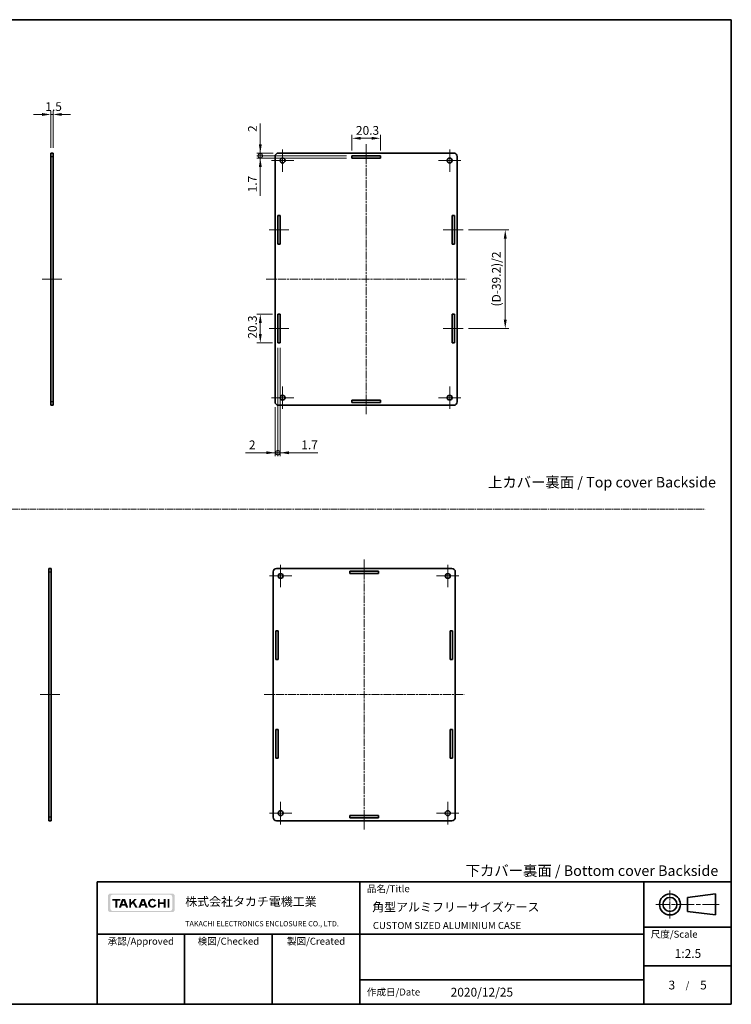
# Model space of a CAD drawing. Units: millimetres. Extents: x 14 to 3964, y 8 to 710.
# Drawn here: x 1873 to 2380, y 8 to 710 of the extents above; entities that cross this region are included whole.
import ezdxf
from ezdxf.enums import TextEntityAlignment as Align

# ---------------------------------------------------------------- set-up
doc = ezdxf.new("R2010")
doc.units = ezdxf.units.MM
doc.linetypes.add('CHAIN', pattern=[0.35429999999999995, 0.2362, -0.0295, 0.0591, -0.0295])
doc.layers.get('Defpoints').update_dxf_attribs({"lineweight": 25})
for name, color, linetype, lineweight in [('Border (ISO)', 7, 'Continuous', 35), ('Center Mark (ISO)', 131, 'Continuous', 18), ('Centerline (ISO)', 131, 'Continuous', 18), ('Dimension (ISO)', 7, 'Continuous', 18), ('Dimension (ISO) @ 1', 7, 'Continuous', 18), ('Hatch (ISO)', 1, 'Continuous', 18), ('Sketch Geometry (ISO)', 7, 'Continuous', 18), ('Symbol (ISO)', 7, 'Continuous', 18), ('Title (ISO)', 7, 'Continuous', 35), ('Visible (ISO)', 7, 'Continuous', 35), ('Visible Narrow (ISO)', 7, 'Continuous', 25)]:
    doc.layers.add(name, color=color, linetype=linetype, lineweight=lineweight)
doc.styles.add('Note Text (TK)', font='txt')
doc.styles.add('文字スタイル67', font='arial.ttf')
doc.dimstyles.new('Default - Method 1b (TK)', dxfattribs={"dimtxt": 2.5, "dimasz": 2.5, "dimexe": 1, "dimexo": 1.499999999999999, "dimgap": 1, "dimtad": 1, "dimrnd": 1e-08, "dimdsep": 46, "dimtxsty": 'Note Text (TK)', "dimcen": 0.09, "dimdle": 5, "dimclrd": 100, "dimclre": 100, "dimclrt": 7, "dimadec": 1, "dimazin": 1, "dimtfac": 1, "dimtmove": 0, "dimatfit": 3, "dimfxl": 1, "dimtolj": 1, "dimlwd": -1, "dimlwe": -1, "dimarcsym": 0})

# ---------------------------------------------------------------- blocks, each defined once
blk = doc.blocks.new('図面枠 tk図枠')
at = {"layer": 'Border (ISO)'}
for p, q in [((14.49999999999999, 289), (405.4999999999999, 289)), ((405.4999999999999, 289), (405.4999999999999, 8.000000000000007)), ((14.50000000000001, 8.000000000000007), (405.4999999999999, 8.000000000000007))]:
    blk.add_line(p, q, dxfattribs=at)
blk = doc.blocks.new('表題欄 tk表題欄')
at = {"layer": 'Hatch (ISO)'}
h = blk.add_hatch(color=256, dxfattribs=at)
edge = h.paths.add_edge_path(flags=0)
edge.add_arc((95.57537688673352, 236.2990653650367), 0.5958259999999996, 269.9999999999897, 360)
edge.add_line((96.17120288673351, 236.2990653650368), (96.17120288673348, 239.7107813650365))
edge.add_arc((95.5753768867335, 239.7107813650366), 0.5958259999999996, 0, 90.0000000000068)
edge.add_line((95.57537688673342, 240.3066073650366), (79.13710888673356, 240.3066073650366))
edge.add_arc((79.13710888673353, 239.7107813650366), 0.5958259999999996, 89.99999999999744, 180)
edge.add_line((78.54128288673353, 239.7107813650365), (78.54128288673331, 236.2990653650368))
edge.add_arc((79.13710888673332, 236.2990653650365), 0.5958259999999996, 180, 270.0000000000231)
edge.add_line((79.13710888673356, 235.7032393650365), (95.57537688673342, 235.7032393650367))
edge = h.paths.add_edge_path()
edge.add_line((77.83935088673357, 239.9556413650366), (77.83935088673357, 236.0542053650368))
edge.add_arc((78.54128288673346, 236.0542053650367), 0.7019319999998935, 180, 270.0000000000087)
edge.add_line((78.54128288673357, 235.3522733650368), (96.17120288673352, 235.3522733650368))
edge.add_arc((96.17120288673351, 236.0542053650367), 0.7019319999998921, 270, 360)
edge.add_line((96.8731348867334, 236.0542053650368), (96.87313488673352, 239.9556413650366))
edge.add_arc((96.1712028867336, 239.9556413650367), 0.7019319999998921, 0, 90.00000000000873)
edge.add_line((96.17120288673348, 240.6575733650367), (78.54128288673357, 240.6575733650366))
edge.add_arc((78.54128288673357, 239.9556413650366), 0.7019319999999984, 90, 180)
for points in [[(79.07181288673355, 239.1476033650369), (79.07181288673355, 238.6578833650367), (79.92066088673353, 238.6578833650367), (79.92066088673353, 236.6581933650368), (80.50832488673353, 236.6581933650368), (80.50832488673353, 238.6578833650367), (81.35717288673355, 238.6578833650367), (81.35717288673355, 239.1476033650369)], [(85.68407849525303, 236.6581933650368), (84.9434673993943, 237.8918698287545), (84.41792288673358, 237.3246628822781), (84.41792288673358, 236.6581933650368), (83.89555488673355, 236.6581933650368), (83.89555488673355, 239.1476033650369), (84.41792288673358, 239.1476033650369), (84.41792288673358, 238.0993979968839), (85.38913556809511, 239.1476033650369), (86.10696490847272, 239.1476033650369), (85.31925422435492, 238.2974470774499), (86.30334488673353, 236.6581933650368)], [(92.09142939614459, 239.1476033650369), (92.09142939614459, 236.6581933650368), (92.60971639614465, 236.6581933650368), (92.60971639614465, 237.6580383650368), (93.76872039614462, 237.6580383650368), (93.76872039614462, 236.6581933650368), (94.28700739614459, 236.6581933650368), (94.28700739614459, 239.1476033650369), (93.76872039614462, 239.1476033650369), (93.76872039614462, 238.1477583650367), (92.60971639614465, 238.1477583650367), (92.60971639614465, 239.1476033650369)], [(94.84202339614467, 239.1476033650369), (94.84202339614467, 236.6581933650368), (95.36439139614473, 236.6581933650368), (95.36439139614473, 239.1476033650369)]]:
    blk.add_hatch(color=256, dxfattribs=at).paths.add_polyline_path(points)
h = blk.add_hatch(color=256, dxfattribs=at)
h.paths.add_polyline_path([(82.59020695886475, 237.7110913650368), (81.95242681460243, 237.7110913650368), (82.27131688673356, 238.5794973650367)], flags=0)
h.paths.add_polyline_path([(82.77903014574996, 237.1968853650368), (81.76360362771717, 237.1968853650368), (81.56578886050404, 236.6581933650368), (80.94907288673355, 236.6581933650368), (81.86321688673357, 239.1476033650369), (82.67941688673353, 239.1476033650369), (83.59356088673351, 236.6581933650368), (82.97684491296302, 236.6581933650368)])
h = blk.add_hatch(color=256, dxfattribs=at)
h.paths.add_polyline_path([(87.52707281460246, 237.7110913650368), (88.16485295886469, 237.7110913650368), (87.84596288673359, 238.5794973650367)], flags=0)
h.paths.add_polyline_path([(87.14043486050403, 236.6581933650368), (87.3382496277172, 237.1968853650368), (88.35367614574989, 237.1968853650368), (88.551490912963, 236.6581933650368), (89.16820688673343, 236.6581933650368), (88.25406288673352, 239.1476033650369), (87.43786288673356, 239.1476033650369), (86.52371888673358, 236.6581933650368)])
h = blk.add_hatch(color=256, dxfattribs=at)
edge = h.paths.add_edge_path()
edge.add_arc((90.52309888673334, 237.9028983650369), 1.273272000000011, 38.55054079078439, 336.5820184016556)
edge.add_line((91.69149139614446, 237.3968543650369), (91.17255542714857, 237.6216113977801))
edge.add_ellipse((90.52309888673352, 237.9028983650369), major_axis=(0, -0.7998759999999119), ratio=0.8673469387756529, start_angle=128.5505407907963, end_angle=426.582018401653, ccw=False)
edge.add_line((91.09381514418376, 238.3576891122095), (91.51887237036831, 238.6964075050431))
at = {"layer": 'Title (ISO)'}
for p, q in [((74.70882392282105, 244.052739026017), (255.7088239228211, 244.052739026017)), ((74.70882392282105, 209.052739026017), (74.70882392282105, 244.052739026017)), ((149.7088239228211, 244.052739026017), (149.7088239228211, 209.052739026017)), ((230.7088239228211, 244.052739026017), (230.7088239228211, 209.052739026017)), ((255.7088239228211, 244.052739026017), (255.7088239228211, 209.052739026017)), ((243.2088239228211, 239.552739026017), (251.2088239228211, 240.5527390260171)), ((243.2088239228211, 239.552739026017), (243.2088239228211, 235.552739026017)), ((251.2088239228211, 234.552739026017), (251.2088239228211, 240.5527390260171)), ((243.2088239228211, 235.552739026017), (251.2088239228211, 234.552739026017)), ((230.7088239228211, 231.052739026017), (255.7088239228211, 231.052739026017)), ((74.70882392282105, 229.052739026017), (230.7088239228211, 229.052739026017)), ((99.70882392282108, 229.052739026017), (99.70882392282108, 209.052739026017)), ((124.708823922821, 229.052739026017), (124.708823922821, 209.052739026017)), ((230.7088239228211, 220.052739026017), (255.7088239228211, 220.052739026017)), ((149.7088239228211, 216.052739026017), (230.7088239228211, 216.052739026017)), ((255.7088239228211, 209.052739026017), (74.70882392282105, 209.052739026017))]:
    blk.add_line(p, q, dxfattribs=at)
at = {"layer": 'Title (ISO)', "color": 4, "linetype": 'CHAIN', "lineweight": 18, "ltscale": 8.889559745788574}
blk.add_line((238.2088239228211, 241.552739026017), (238.2088239228211, 233.552739026017), dxfattribs=at)
at = {"layer": 'Title (ISO)', "color": 4, "linetype": 'CHAIN', "lineweight": 18, "ltscale": 20.00163269042969}
blk.add_line((252.2088239228211, 237.552739026017), (234.2088239228211, 237.552739026017), dxfattribs=at)
at = {"layer": 'Title (ISO)'}
for radius in [3, 2]:
    blk.add_circle((238.2088239228211, 237.552739026017), radius, dxfattribs=at)
at = {"layer": 'Title (ISO)', "color": 1, "char_height": 2.000000029802322, "line_spacing_factor": 1.5, "style": 'Note Text (TK)'}
for s, insert, attachment_point in [('\\fＭＳ Ｐゴシック|b0|i0;\\H2.0000;品名/Title', (151.708823922821, 242.052739026017), 4), ('\\fＭＳ Ｐゴシック|b0|i0;\\H2.0000;承認/Approved', (87.20882392282108, 227.052739026017), 5), ('\\fＭＳ Ｐゴシック|b0|i0;\\H2.0000;検図/Checked', (112.208823922821, 227.052739026017), 5), ('\\fＭＳ Ｐゴシック|b0|i0;\\H2.0000;製図/Created', (137.2088239228211, 227.052739026017), 5), ('\\fＭＳ Ｐゴシック|b0|i0;\\H2.0000;尺度/Scale', (232.7088239228211, 229.052739026017), 4), ('\\fＭＳ Ｐゴシック|b0|i0;\\H2.0000;作成日/Date', (151.708823922821, 212.552739026017), 4)]:
    blk.add_mtext(s, dxfattribs=dict(at, insert=insert, attachment_point=attachment_point))
at = {"layer": 'Title (ISO)', "color": 7, "line_spacing_factor": 1.5, "style": 'Note Text (TK)'}
for s, insert, char_height, attachment_point in [('株式会社タカチ電機工業', (99.87313488673345, 238.052739026017), 2.5, 4), ('\\fArial|b0|i0;\\H1.4986;TAKACHI ELECTRONICS ENCLOSURE CO., LTD.', (99.87313488673342, 232.052739026017), 1.49859994649887, 4), ('\\fＭＳ Ｐゴシック|b0|i0;\\H2.0000;/', (243.2088239228211, 214.552739026017), 2.000000029802322, 5)]:
    blk.add_mtext(s, dxfattribs=dict(at, insert=insert, char_height=char_height, attachment_point=attachment_point))
at = {"layer": 'Title (ISO)', "color": 7}
for tag, p, height, style in [('<品名>_001', (153.2258693701699, 235.5612617124386), 2.5, 'Note Text (TK)'), ('<Title>_001', (153.4305155958994, 230.5513747487906), 2.000000029802322, '文字スタイル67'), ('作成日_001', (175.6179145609817, 211.2601253517655), 2.5, 'Note Text (TK)'), ('<ページ_No.>_001', (238.0980284456275, 213.302739026017), 2.5, 'Note Text (TK)'), ('<総ページ数>_001', (246.7997329866371, 213.302739026017), 2.5, 'Note Text (TK)')]:
    blk.add_attdef(tag, p, '', height=height, dxfattribs=dict(at, style=style))
at = {"layer": 'Title (ISO)', "color": 7, "style": 'Note Text (TK)'}
blk.add_attdef('<尺度>', text='', height=2.5, dxfattribs=at).set_placement((243.2088239228211, 223.5527390260171), align=Align.MIDDLE_CENTER)
blk = doc.blocks.new('*D64')
at = {"layer": 'Defpoints', "color": 0}
for p in [(1895.112236431671, 642.8843516046245), (1895.112236431671, 615.3843516046245), (1896.612236431671, 615.3843516046245)]:
    blk.add_point(p, dxfattribs=at)
at = {"layer": 'Dimension (ISO)', "color": 100}
for p, q in [((1888.862236431671, 642.8843516046245), (1882.612236431671, 642.8843516046245)), ((1895.112236431671, 619.1343516046245), (1895.112236431671, 645.3843516046244)), ((1896.612236431671, 642.8843516046245), (1895.112236431671, 642.8843516046245)), ((1896.612236431671, 619.1343516046245), (1896.612236431671, 645.3843516046244)), ((1902.862236431671, 642.8843516046245), (1909.112236431671, 642.8843516046245))]:
    blk.add_line(p, q, dxfattribs=at)
for points in [[(1888.862236431671, 643.9260182712911), (1888.862236431671, 641.8426849379578), (1895.112236431671, 642.8843516046245)], [(1902.862236431671, 643.9260182712911), (1902.862236431671, 641.8426849379578), (1896.612236431671, 642.8843516046245)]]:
    blk.add_solid(points, dxfattribs=at)
at = {"layer": 'Dimension (ISO)', "color": 7, "insert": (1891.103713704398, 648.5093516046244), "char_height": 6.25, "attachment_point": 4, "style": 'Note Text (TK)'}
blk.add_mtext('\\A1;1.5', dxfattribs=at)
blk = doc.blocks.new('*D66')
at = {"layer": 'Defpoints', "color": 0}
for p in [(2130.139457266109, 625.8843516046245), (2109.839457266109, 613.3843516046245), (2130.139457266109, 613.3843516046245)]:
    blk.add_point(p, dxfattribs=at)
at = {"layer": 'Dimension (ISO)', "color": 100}
for p, q in [((2109.839457266109, 617.1343516046245), (2109.839457266109, 628.3843516046244)), ((2116.089457266109, 625.8843516046245), (2123.889457266109, 625.8843516046245)), ((2130.139457266109, 617.1343516046245), (2130.139457266109, 628.3843516046244))]:
    blk.add_line(p, q, dxfattribs=at)
for points in [[(2116.089457266109, 626.9260182712911), (2116.089457266109, 624.8426849379578), (2109.839457266109, 625.8843516046245)], [(2123.889457266109, 626.9260182712911), (2123.889457266109, 624.8426849379578), (2130.139457266109, 625.8843516046245)]]:
    blk.add_solid(points, dxfattribs=at)
at = {"layer": 'Dimension (ISO)', "color": 7, "insert": (2112.709627720655, 631.5093516046244), "char_height": 6.25, "attachment_point": 4, "style": 'Note Text (TK)'}
blk.add_mtext('\\A1;20.3', dxfattribs=at)
blk = doc.blocks.new('*D67')
at = {"layer": 'Defpoints', "color": 0}
for p in [(2189.23945726611, 560.5843516046245), (2189.23945726611, 490.1843516046244), (2219.239457266109, 490.1843516046244)]:
    blk.add_point(p, dxfattribs=at)
at = {"layer": 'Dimension (ISO)', "color": 100}
for p, q in [((2192.989457266109, 560.5843516046245), (2221.739457266109, 560.5843516046245)), ((2219.239457266109, 554.3343516046245), (2219.239457266109, 496.4343516046244)), ((2192.989457266109, 490.1843516046244), (2221.739457266109, 490.1843516046244))]:
    blk.add_line(p, q, dxfattribs=at)
for points in [[(2218.197790599443, 554.3343516046245), (2220.281123932776, 554.3343516046245), (2219.239457266109, 560.5843516046245)], [(2218.197790599443, 496.4343516046244), (2220.281123932776, 496.4343516046244), (2219.239457266109, 490.1843516046244)]]:
    blk.add_solid(points, dxfattribs=at)
at = {"layer": 'Dimension (ISO)', "color": 7, "insert": (2212.868718629746, 503.953243650079), "char_height": 6.25, "attachment_point": 4, "rotation": 90, "style": 'Note Text (TK)'}
blk.add_mtext('\\A1; \\fＭＳ Ｐゴシック|b0|i0;\\H6.2500;(D-39.2)/2', dxfattribs=at)
blk = doc.blocks.new('_DotSmall')
at = {"color": 0, "linetype": 'ByBlock', "const_width": 0.5}
blk.add_lwpolyline([(-0.0625, 0, 1), (0.0625, 0, 1)], format="xyb", close=True, dxfattribs=at)
blk = doc.blocks.new('*D68')
at = {"layer": 'Defpoints', "color": 0}
for p in [(2044.489457266109, 613.3843516046245), (2109.839457266109, 613.3843516046245), (2109.839457266109, 611.6843516046245)]:
    blk.add_point(p, dxfattribs=at)
at = {"layer": 'Dimension (ISO)', "color": 100}
for p, q in [((2044.489457266109, 613.3843516046245), (2044.489457266109, 625.8843516046245)), ((2106.089457266109, 613.3843516046245), (2041.989457266109, 613.3843516046245)), ((2106.089457266109, 611.6843516046245), (2041.989457266109, 611.6843516046245)), ((2044.489457266109, 613.3843516046245), (2044.489457266109, 611.6843516046245)), ((2044.489457266109, 605.4343516046245), (2044.489457266109, 584.7738401007603))]:
    blk.add_line(p, q, dxfattribs=at)
blk.add_solid([(2043.447790599443, 605.4343516046245), (2045.531123932776, 605.4343516046245), (2044.489457266109, 611.6843516046245)], dxfattribs=at)
at = {"layer": 'Dimension (ISO)', "color": 100, "xscale": 6.25, "yscale": 6.25, "zscale": 6.25, "rotation": 270}
blk.add_blockref('_DotSmall', (2044.489457266109, 613.3843516046245), dxfattribs=at)
at = {"layer": 'Dimension (ISO)', "color": 7, "insert": (2038.864457266109, 587.2738401007607), "char_height": 6.25, "attachment_point": 4, "rotation": 90, "style": 'Note Text (TK)'}
blk.add_mtext('\\A1;1.7', dxfattribs=at)
blk = doc.blocks.new('*D69')
at = {"layer": 'Defpoints', "color": 0}
for p in [(2044.489457266109, 615.3843516046245), (2057.489457266109, 615.3843516046245), (2109.839457266109, 613.3843516046245)]:
    blk.add_point(p, dxfattribs=at)
at = {"layer": 'Dimension (ISO)', "color": 100}
for p, q in [((2044.489457266109, 621.6343516046245), (2044.489457266109, 636.5065107495077)), ((2053.739457266109, 615.3843516046245), (2041.989457266109, 615.3843516046245)), ((2106.089457266109, 613.3843516046245), (2041.989457266109, 613.3843516046245)), ((2044.489457266109, 613.3843516046245), (2044.489457266109, 615.3843516046245)), ((2044.489457266109, 613.3843516046245), (2044.489457266109, 607.1343516046245))]:
    blk.add_line(p, q, dxfattribs=at)
blk.add_solid([(2043.447790599443, 621.6343516046245), (2045.531123932776, 621.6343516046245), (2044.489457266109, 615.3843516046245)], dxfattribs=at)
at = {"layer": 'Dimension (ISO)', "color": 100, "xscale": 6.25, "yscale": 6.25, "zscale": 6.25, "rotation": 90}
blk.add_blockref('_DotSmall', (2044.489457266109, 613.3843516046245), dxfattribs=at)
at = {"layer": 'Dimension (ISO)', "color": 7, "insert": (2038.864457266109, 630.3843516585989), "char_height": 6.25, "attachment_point": 4, "rotation": 90, "style": 'Note Text (TK)'}
blk.add_mtext('\\A1;2', dxfattribs=at)
blk = doc.blocks.new('*D70')
at = {"layer": 'Defpoints', "color": 0}
for p in [(2056.989457266109, 480.0343516046244), (2054.989457266109, 437.8843516046244), (2056.989457266109, 401.5343516046244)]:
    blk.add_point(p, dxfattribs=at)
at = {"layer": 'Dimension (ISO)', "color": 100}
for p, q in [((2056.989457266109, 476.2843516046245), (2056.989457266109, 399.0343516046245)), ((2054.989457266109, 434.1343516046245), (2054.989457266109, 399.0343516046245)), ((2048.739457266109, 401.5343516046244), (2033.867298121226, 401.5343516046244)), ((2056.989457266109, 401.5343516046244), (2054.989457266109, 401.5343516046244)), ((2056.989457266109, 401.5343516046244), (2069.489457266109, 401.5343516046244))]:
    blk.add_line(p, q, dxfattribs=at)
blk.add_solid([(2048.739457266109, 402.5760182712911), (2048.739457266109, 400.4926849379577), (2054.989457266109, 401.5343516046244)], dxfattribs=at)
at = {"layer": 'Dimension (ISO)', "color": 100, "xscale": 6.25, "yscale": 6.25, "zscale": 6.25, "rotation": 180}
blk.add_blockref('_DotSmall', (2056.989457266109, 401.5343516046244), dxfattribs=at)
at = {"layer": 'Dimension (ISO)', "color": 7, "insert": (2036.367298121226, 407.1593516046244), "char_height": 6.25, "attachment_point": 4, "style": 'Note Text (TK)'}
blk.add_mtext('\\A1;2', dxfattribs=at)
blk = doc.blocks.new('*D71')
at = {"layer": 'Defpoints', "color": 0}
for p in [(2056.989457266109, 480.0343516046244), (2058.689457266109, 480.0343516046244), (2058.689457266109, 401.5343516046244)]:
    blk.add_point(p, dxfattribs=at)
at = {"layer": 'Dimension (ISO)', "color": 100}
for p, q in [((2056.989457266109, 476.2843516046245), (2056.989457266109, 399.0343516046245)), ((2058.689457266109, 476.2843516046245), (2058.689457266109, 399.0343516046245)), ((2056.989457266109, 401.5343516046244), (2050.739457266109, 401.5343516046244)), ((2056.989457266109, 401.5343516046244), (2058.689457266109, 401.5343516046244)), ((2064.939457266109, 401.5343516046244), (2085.599968769973, 401.5343516046244))]:
    blk.add_line(p, q, dxfattribs=at)
blk.add_solid([(2064.939457266109, 402.5760182712911), (2064.939457266109, 400.4926849379577), (2058.689457266109, 401.5343516046244)], dxfattribs=at)
at = {"layer": 'Dimension (ISO)', "color": 100, "xscale": 6.25, "yscale": 6.25, "zscale": 6.25}
blk.add_blockref('_DotSmall', (2056.989457266109, 401.5343516046244), dxfattribs=at)
at = {"layer": 'Dimension (ISO)', "color": 7, "insert": (2073.689457406337, 407.1593516046244), "char_height": 6.25, "attachment_point": 4, "style": 'Note Text (TK)'}
blk.add_mtext('\\A1;1.7', dxfattribs=at)
blk = doc.blocks.new('*D56')
at = {"layer": 'Defpoints', "color": 0}
for p in [(2044.489457266109, 500.3343516046245), (2056.989457266109, 500.3343516046245), (2056.989457266109, 480.0343516046244)]:
    blk.add_point(p, dxfattribs=at)
at = {"layer": 'Dimension (ISO)', "color": 100}
for p, q in [((2053.239457266109, 500.3343516046245), (2041.989457266109, 500.3343516046245)), ((2044.489457266109, 486.2843516046244), (2044.489457266109, 494.0843516046245)), ((2053.239457266109, 480.0343516046244), (2041.989457266109, 480.0343516046244))]:
    blk.add_line(p, q, dxfattribs=at)
for points in [[(2043.447790599442, 494.0843516046245), (2045.531123932776, 494.0843516046245), (2044.489457266109, 500.3343516046245)], [(2043.447790599442, 486.2843516046244), (2045.531123932776, 486.2843516046244), (2044.489457266109, 480.0343516046244)]]:
    blk.add_solid(points, dxfattribs=at)
at = {"layer": 'Dimension (ISO)', "color": 7, "insert": (2038.864457266109, 482.9045220591699), "char_height": 6.25, "attachment_point": 4, "rotation": 90, "style": 'Note Text (TK)'}
blk.add_mtext('\\A1;20.3', dxfattribs=at)

msp = doc.modelspace()

# ---------------------------------------------------------------- linework, layer by layer
at = {"layer": 'Center Mark (ISO)', "linetype": 'CHAIN', "ltscale": 7.111627578735351}
for p, q in [((2060.38945726611, 617.9843516046245), (2060.38945726611, 601.9843516046245)), ((2179.589457266109, 617.9843516046245), (2179.589457266109, 601.9843516046245)), ((2068.389457266109, 609.9843516046245), (2052.389457266109, 609.9843516046245)), ((2187.589457266109, 609.9843516046245), (2171.589457266109, 609.9843516046245)), ((2060.38945726611, 448.7843516046244), (2060.38945726611, 432.7843516046244)), ((2179.589457266109, 448.7843516046244), (2179.589457266109, 432.7843516046244)), ((2068.389457266109, 440.7843516046244), (2052.389457266109, 440.7843516046244)), ((2187.589457266109, 440.7843516046244), (2171.589457266109, 440.7843516046244)), ((2059.010641813685, 321.6047653139128), (2059.010641813685, 305.6047653139127)), ((2178.210641813684, 321.6047653139128), (2178.210641813684, 305.6047653139127)), ((2067.010641813685, 313.6047653139127), (2051.010641813685, 313.6047653139127)), ((2186.210641813685, 313.6047653139127), (2170.210641813685, 313.6047653139127)), ((2059.010641813685, 152.4047653139126), (2059.010641813685, 136.4047653139126)), ((2178.210641813684, 152.4047653139126), (2178.210641813684, 136.4047653139126)), ((2067.010641813685, 144.4047653139126), (2051.010641813685, 144.4047653139126)), ((2186.210641813685, 144.4047653139126), (2170.210641813685, 144.4047653139126))]:
    msp.add_line(p, q, dxfattribs=at)
at = {"layer": 'Centerline (ISO)', "linetype": 'CHAIN', "ltscale": 23.99096870422363}
for p, q in [((2119.989457266109, 621.6343516046245), (2119.989457266109, 429.1343516046244)), ((2048.739457266109, 525.3843516046244), (2191.239457266109, 525.3843516046244)), ((2118.610641813685, 325.2547653139127), (2118.610641813685, 132.7547653139127)), ((2047.360641813685, 229.0047653139127), (2189.860641813685, 229.0047653139127))]:
    msp.add_line(p, q, dxfattribs=at)
at = {"layer": 'Centerline (ISO)', "linetype": 'CHAIN', "ltscale": 6.311558246612548}
for p, q in [((2050.739457266109, 560.5843516046245), (2064.939457266109, 560.5843516046245)), ((2175.039457266109, 560.5843516046245), (2189.23945726611, 560.5843516046245)), ((2050.739457266109, 490.1843516046244), (2064.939457266109, 490.1843516046244)), ((2175.039457266109, 490.1843516046244), (2189.23945726611, 490.1843516046244))]:
    msp.add_line(p, q, dxfattribs=at)
at = {"layer": 'Centerline (ISO)', "linetype": 'CHAIN', "ltscale": 6.22266149520874}
for p, q in [((1888.862236431672, 525.3843516046244), (1902.862236431672, 525.3843516046244)), ((1887.483420979247, 229.0047653139127), (1901.483420979247, 229.0047653139127))]:
    msp.add_line(p, q, dxfattribs=at)
at = {"layer": 'Sketch Geometry (ISO)', "color": 4, "linetype": 'CHAIN', "ltscale": 18.36230087280273}
msp.add_line((1418.427181841425, 361.3212767985551), (2361.762868381242, 361.3212767985551), dxfattribs=at)
at = {"layer": 'Visible (ISO)'}
for p, q in [((1895.112236431672, 612.8843516046245), (1895.112236431671, 615.3843516046245)), ((1896.612236431671, 615.3843516046245), (1895.112236431671, 615.3843516046245)), ((1895.112236431672, 437.8843516046244), (1895.112236431672, 612.8843516046245)), ((1896.612236431671, 615.3843516046245), (1896.612236431672, 612.8843516046245)), ((1896.612236431672, 612.8843516046245), (1896.612236431672, 437.8843516046244)), ((2054.989457266109, 612.8843516046245), (2054.989457266109, 437.8843516046244)), ((2182.489457266109, 615.3843516046245), (2057.489457266109, 615.3843516046245)), ((2109.839457266109, 611.6843516046245), (2109.839457266109, 613.3843516046245)), ((2109.839457266109, 613.3843516046245), (2130.139457266109, 613.3843516046245)), ((2130.139457266109, 611.6843516046245), (2109.839457266109, 611.6843516046245)), ((2130.139457266109, 613.3843516046245), (2130.139457266109, 611.6843516046245)), ((2184.989457266109, 437.8843516046244), (2184.989457266109, 612.8843516046245)), ((2056.989457266109, 550.4343516046245), (2056.989457266109, 570.7343516046245)), ((2056.989457266109, 570.7343516046245), (2058.689457266109, 570.7343516046245)), ((2058.689457266109, 570.7343516046245), (2058.689457266109, 550.4343516046245)), ((2181.289457266109, 550.4343516046245), (2181.289457266109, 570.7343516046245)), ((2181.289457266109, 570.7343516046245), (2182.989457266109, 570.7343516046245)), ((2182.989457266109, 570.7343516046245), (2182.989457266109, 550.4343516046245)), ((2058.689457266109, 550.4343516046245), (2056.989457266109, 550.4343516046245)), ((2182.989457266109, 550.4343516046245), (2181.289457266109, 550.4343516046245)), ((2056.989457266109, 480.0343516046244), (2056.989457266109, 500.3343516046245)), ((2056.989457266109, 500.3343516046245), (2058.689457266109, 500.3343516046245)), ((2058.689457266109, 500.3343516046245), (2058.689457266109, 480.0343516046244)), ((2181.289457266109, 480.0343516046244), (2181.289457266109, 500.3343516046245)), ((2181.289457266109, 500.3343516046245), (2182.989457266109, 500.3343516046245)), ((2182.989457266109, 500.3343516046245), (2182.989457266109, 480.0343516046244)), ((2058.689457266109, 480.0343516046244), (2056.989457266109, 480.0343516046244)), ((2182.989457266109, 480.0343516046244), (2181.289457266109, 480.0343516046244)), ((1895.112236431671, 435.3843516046244), (1895.112236431672, 437.8843516046244)), ((1896.612236431672, 437.8843516046244), (1896.612236431671, 435.3843516046244)), ((2109.839457266109, 437.3843516046243), (2109.839457266109, 439.0843516046244)), ((2109.839457266109, 439.0843516046244), (2130.139457266109, 439.0843516046244)), ((2130.139457266109, 437.3843516046243), (2109.839457266109, 437.3843516046243)), ((2130.139457266109, 439.0843516046244), (2130.139457266109, 437.3843516046243)), ((1895.112236431671, 435.3843516046244), (1896.612236431671, 435.3843516046244)), ((2057.489457266109, 435.3843516046244), (2182.489457266109, 435.3843516046244)), ((1893.733420979247, 316.5047653139128), (1893.733420979247, 319.0047653139127)), ((1895.233420979247, 319.0047653139127), (1893.733420979247, 319.0047653139127)), ((1893.733420979247, 141.5047653139127), (1893.733420979247, 316.5047653139128)), ((1895.233420979247, 319.0047653139127), (1895.233420979247, 316.5047653139128)), ((1895.233420979247, 316.5047653139128), (1895.233420979247, 141.5047653139127)), ((2053.610641813685, 316.5047653139128), (2053.610641813685, 141.5047653139127)), ((2181.110641813685, 319.0047653139127), (2056.110641813685, 319.0047653139127)), ((2108.460641813685, 315.3047653139128), (2108.460641813685, 317.0047653139127)), ((2108.460641813685, 317.0047653139127), (2128.760641813685, 317.0047653139127)), ((2128.760641813685, 317.0047653139127), (2128.760641813685, 315.3047653139128)), ((2183.610641813685, 141.5047653139126), (2183.610641813685, 316.5047653139128)), ((2128.760641813685, 315.3047653139128), (2108.460641813685, 315.3047653139128)), ((2055.610641813685, 254.0547653139127), (2055.610641813685, 274.3547653139127)), ((2055.610641813685, 274.3547653139127), (2057.310641813685, 274.3547653139127)), ((2057.310641813685, 274.3547653139127), (2057.310641813685, 254.0547653139127)), ((2179.910641813684, 254.0547653139127), (2179.910641813684, 274.3547653139127)), ((2179.910641813684, 274.3547653139127), (2181.610641813685, 274.3547653139127)), ((2181.610641813685, 274.3547653139127), (2181.610641813685, 254.0547653139127)), ((2057.310641813685, 254.0547653139127), (2055.610641813685, 254.0547653139127)), ((2181.610641813685, 254.0547653139127), (2179.910641813684, 254.0547653139127)), ((2055.610641813685, 183.6547653139126), (2055.610641813685, 203.9547653139127)), ((2055.610641813685, 203.9547653139127), (2057.310641813685, 203.9547653139127)), ((2057.310641813685, 203.9547653139127), (2057.310641813685, 183.6547653139126)), ((2179.910641813684, 183.6547653139126), (2179.910641813684, 203.9547653139127)), ((2179.910641813684, 203.9547653139127), (2181.610641813685, 203.9547653139127)), ((2181.610641813685, 203.9547653139127), (2181.610641813685, 183.6547653139126)), ((2057.310641813685, 183.6547653139126), (2055.610641813685, 183.6547653139126)), ((2181.610641813685, 183.6547653139126), (2179.910641813684, 183.6547653139126)), ((1893.733420979247, 139.0047653139127), (1893.733420979247, 141.5047653139127)), ((1895.233420979247, 141.5047653139127), (1895.233420979247, 139.0047653139127)), ((2108.460641813685, 141.0047653139126), (2108.460641813685, 142.7047653139126)), ((2108.460641813685, 142.7047653139126), (2128.760641813685, 142.7047653139126)), ((2128.760641813685, 141.0047653139126), (2108.460641813685, 141.0047653139126)), ((2128.760641813685, 142.7047653139126), (2128.760641813685, 141.0047653139126)), ((1893.733420979247, 139.0047653139127), (1895.233420979247, 139.0047653139127)), ((2056.110641813685, 139.0047653139127), (2181.110641813685, 139.0047653139126))]:
    msp.add_line(p, q, dxfattribs=at)
for centre in [(2060.38945726611, 609.9843516046245), (2179.589457266109, 609.9843516046245), (2060.38945726611, 440.7843516046244), (2179.589457266109, 440.7843516046244), (2059.010641813685, 313.6047653139128), (2178.210641813684, 313.6047653139128), (2059.010641813685, 144.4047653139126), (2178.210641813684, 144.4047653139126)]:
    msp.add_circle(centre, 1.75, dxfattribs=at)
for centre, radius, start, end in [((2057.489457266109, 612.8843516046245), 2.500000000000009, 90, 180), ((2182.489457266109, 612.8843516046245), 2.5, 0, 90), ((2057.489457266109, 437.8843516046244), 2.5, 180, 270), ((2182.489457266109, 437.8843516046244), 2.500000000000009, 270, 0), ((2056.110641813685, 316.5047653139128), 2.500000000000009, 90, 180), ((2181.110641813685, 316.5047653139128), 2.5, 0, 90), ((2056.110641813685, 141.5047653139127), 2.5, 180, 270), ((2181.110641813685, 141.5047653139126), 2.500000000000009, 270, 0)]:
    msp.add_arc(centre, radius, start, end, dxfattribs=at)
at = {"layer": 'Visible Narrow (ISO)'}
for p, q in [((1895.112236431672, 612.8843516046245), (1896.612236431672, 612.8843516046245)), ((1896.612236431672, 437.8843516046244), (1895.112236431672, 437.8843516046244)), ((1893.733420979247, 316.5047653139128), (1895.233420979247, 316.5047653139128)), ((1895.233420979247, 141.5047653139127), (1893.733420979247, 141.5047653139127))]:
    msp.add_line(p, q, dxfattribs=at)

# ---------------------------------------------------------------- block references
at = {"xscale": 2.5, "yscale": 2.5, "zscale": 2.5}
msp.add_blockref('図面枠 tk図枠', (1366.75, -12.00000000000002), dxfattribs=at)
ref = msp.add_blockref('表題欄 tk表題欄', (1741.227940192947, -514.6318475650424), dxfattribs=dict(xscale=2.5, yscale=2.5, zscale=2.5))
ref.add_attrib('<品名>_001', '角型アルミフリーサイズケース', (2124.292613618372, 74.27130671605384), dxfattribs={"layer": 'Title (ISO)', "color": 7, "height": 6.25, "style": 'Note Text (TK)'})
ref.add_attrib('<尺度>_001', '1:2.5', (2340.08806791618, 41.12500000000006), dxfattribs={"layer": 'Title (ISO)', "color": 7, "height": 6.25, "style": 'Note Text (TK)'})
ref.add_attrib('作成日_001', '2020/12/25', (2180.272726595402, 13.51846581437121), dxfattribs={"layer": 'Title (ISO)', "color": 7, "height": 6.25, "style": 'Note Text (TK)'})
ref.add_attrib('<Title>_001', 'CUSTOM SIZED ALUMINIUM CASE', (2124.804229182696, 61.74658930693389), dxfattribs={"layer": 'Title (ISO)', "color": 7, "height": 5.000000074505805, "style": '文字スタイル67'})
ref.add_attrib('<ページ_No.>_001', '3', (2335.72727265954, 18.62500000000002), dxfattribs={"layer": 'Title (ISO)', "color": 7, "height": 6.25, "style": 'Note Text (TK)'})
ref.add_attrib('<総ページ数>_001', '5', (2358.22727265954, 18.62500000000002), dxfattribs={"layer": 'Title (ISO)', "color": 7, "height": 6.25, "style": 'Note Text (TK)'})

# ---------------------------------------------------------------- texts
at = {"layer": 'Symbol (ISO)', "color": 7, "char_height": 7.500000298023223, "attachment_point": 4, "line_spacing_factor": 1.5, "style": 'Note Text (TK)'}
for s, insert, width in [('{\\fＭＳ Ｐゴシック|b0|i0;\\H7.5000;上カバー裏面 / Top cover Backside}', (2206.950421938552, 380.51251760622), 170.3508853912353), ('{\\fＭＳ Ｐゴシック|b0|i0;\\H7.5000;下カバー裏面 / Bottom cover Backside}', (2190.976216812861, 103.3542599084219), 187.1491312980652)]:
    msp.add_mtext(s, dxfattribs=dict(at, insert=insert, width=width))

# ---------------------------------------------------------------- dimensions: what is measured, and where the dimension line sits
at = {"layer": 'Dimension (ISO) @ 1', "color": 100}
for base, p1, p2, angle, override, picture, middle in [((1895.112236431671, 642.8843516046245), (1896.612236431671, 615.3843516046245), (1895.112236431671, 615.3843516046245), 180, {"dimscale": 1, "dimtxt": 6.25, "dimasz": 6.25, "dimexe": 2.5, "dimexo": 3.749999999999999, "dimgap": 2.5, "dimdec": 2, "dimcen": 0.225, "dimtol": 0, "dimlim": 0, "dimtp": 0, "dimtm": 0, "dimtdec": 2, "dimtix": 0, "dimtofl": 1, "dimtmove": 0, "dimatfit": 1}, '*D64', (1895.862236431671, 642.8843516046245)), ((2044.489457266109, 615.3843516046245), (2109.839457266109, 613.3843516046245), (2057.489457266109, 615.3843516046245), 90, {"dimscale": 1, "dimtxt": 6.25, "dimasz": 6.25, "dimexe": 2.5, "dimexo": 3.749999999999999, "dimgap": 2.5, "dimdec": 2, "dimblk1": 'DotSmall', "dimsah": 1, "dimcen": 0.225, "dimdle": 0, "dimtol": 0, "dimlim": 0, "dimtp": 0, "dimtm": 0, "dimtdec": 2, "dimtix": 0, "dimtofl": 1, "dimtmove": 0, "dimatfit": 1}, '*D69', (2044.489457266109, 632.1954312040534)), ((2130.139457266109, 625.8843516046245), (2109.839457266109, 613.3843516046245), (2130.139457266109, 613.3843516046245), 180, {"dimscale": 1, "dimtxt": 6.25, "dimasz": 6.25, "dimexe": 2.5, "dimexo": 3.749999999999999, "dimgap": 2.5, "dimdec": 2, "dimcen": 0.225, "dimtol": 0, "dimlim": 0, "dimtp": 0, "dimtm": 0, "dimtdec": 2, "dimtix": 0, "dimtofl": 0, "dimtmove": 0, "dimatfit": 1}, '*D66', (2119.989457266109, 625.8843516046245)), ((2044.489457266109, 613.3843516046245), (2109.839457266109, 611.6843516046245), (2109.839457266109, 613.3843516046245), 90, {"dimscale": 1, "dimtxt": 6.25, "dimasz": 6.25, "dimexe": 2.5, "dimexo": 3.749999999999999, "dimgap": 2.5, "dimdec": 2, "dimblk2": 'DotSmall', "dimsah": 1, "dimcen": 0.225, "dimdle": 0, "dimtol": 0, "dimlim": 0, "dimtp": 0, "dimtm": 0, "dimtdec": 2, "dimtix": 0, "dimtofl": 1, "dimtmove": 0, "dimatfit": 1}, '*D68', (2044.489457266109, 591.9790957825788)), ((2044.489457266109, 500.3343516046245), (2056.989457266109, 480.0343516046244), (2056.989457266109, 500.3343516046245), 90, {"dimscale": 1, "dimtxt": 6.25, "dimasz": 6.25, "dimexe": 2.5, "dimexo": 3.749999999999999, "dimgap": 2.5, "dimdec": 2, "dimcen": 0.225, "dimtol": 0, "dimlim": 0, "dimtp": 0, "dimtm": 0, "dimtdec": 2, "dimtix": 0, "dimtofl": 0, "dimtmove": 0, "dimatfit": 1}, '*D56', (2044.489457266109, 490.1843516046244)), ((2056.989457266109, 401.5343516046244), (2054.989457266109, 437.8843516046244), (2056.989457266109, 480.0343516046244), 180, {"dimscale": 1, "dimtxt": 6.25, "dimasz": 6.25, "dimexe": 2.5, "dimexo": 3.749999999999999, "dimgap": 2.5, "dimdec": 2, "dimblk2": 'DotSmall', "dimsah": 1, "dimcen": 0.225, "dimdle": 0, "dimtol": 0, "dimlim": 0, "dimtp": 0, "dimtm": 0, "dimtdec": 2, "dimtix": 0, "dimtofl": 1, "dimtmove": 0, "dimatfit": 1}, '*D70', (2038.17837766668, 401.5343516046244)), ((2058.689457266109, 401.5343516046244), (2056.989457266109, 480.0343516046244), (2058.689457266109, 480.0343516046244), 180, {"dimscale": 1, "dimtxt": 6.25, "dimasz": 6.25, "dimexe": 2.5, "dimexo": 3.749999999999999, "dimgap": 2.5, "dimdec": 2, "dimblk1": 'DotSmall', "dimsah": 1, "dimcen": 0.225, "dimdle": 0, "dimtol": 0, "dimlim": 0, "dimtp": 0, "dimtm": 0, "dimtdec": 2, "dimtix": 0, "dimtofl": 1, "dimtmove": 0, "dimatfit": 1}, '*D71', (2078.394713088155, 401.5343516046244))]:
    dim = msp.add_linear_dim(base=base, p1=p1, p2=p2, angle=angle, dimstyle='Default - Method 1b (TK)', override=override, dxfattribs=at)
    dim.commit()
    dim.dimension.update_dxf_attribs({"geometry": picture, "text_midpoint": middle, "dimtype": 128})
dim = msp.add_linear_dim(base=(2219.239457266109, 490.1843516046244), p1=(2189.23945726611, 560.5843516046245), p2=(2189.23945726611, 490.1843516046244), angle=270, text=' \\fＭＳ Ｐゴシック|b0|i0;\\H6.2500;(D-39.2)/2', dimstyle='Default - Method 1b (TK)', override={"dimscale": 1, "dimtxt": 6.25, "dimasz": 6.25, "dimexe": 2.5, "dimexo": 3.749999999999999, "dimgap": 2.5, "dimdec": 2, "dimcen": 0.225, "dimtol": 0, "dimlim": 0, "dimtp": 0, "dimtm": 0, "dimtdec": 2, "dimtix": 0, "dimtofl": 0, "dimtmove": 0, "dimatfit": 1}, dxfattribs=at)
dim.commit()
dim.dimension.update_dxf_attribs({"geometry": '*D67', "text_midpoint": (2219.239457266109, 525.3843516046244), "dimtype": 128})

doc.saveas('drawing.dxf')
